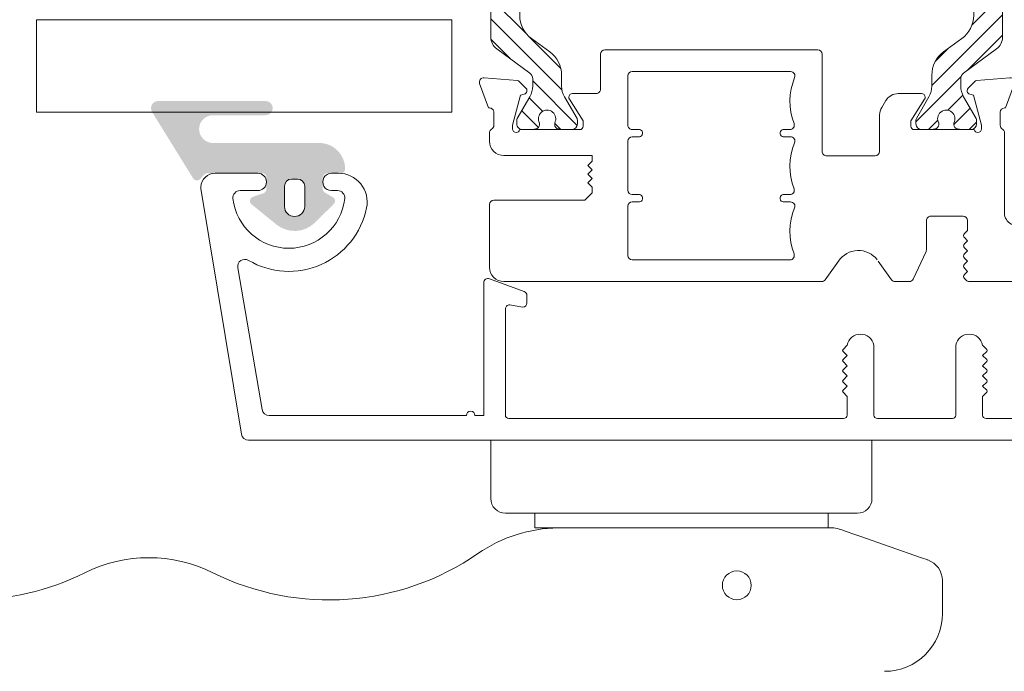
# Model space of a CAD drawing. Units: inches. Extents: x 3754 to 7821, y 34 to 1508.
# Drawn here: x 5293 to 5362, y 98 to 143 of the extents above; entities that cross this region are included whole.
import ezdxf

# ---------------------------------------------------------------- set-up
doc = ezdxf.new("R2010")
doc.units = ezdxf.units.IN
doc.header["$MEASUREMENT"] = 0
doc.layers.get('0').update_dxf_attribs({"lineweight": 0})
doc.layers.add('1', color=8, linetype='Continuous', lineweight=0)

# ---------------------------------------------------------------- blocks, each defined once
blk = doc.blocks.new('flat handle')
for p, q in [((0, 13.20800000000018), (-4.064000000000078, 13.20800000000018)), ((-5.080000000000153, 12.19200000000017), (-5.080000000000153, 0)), ((-6.096000000000116, 8.1280000000001), (-6.096000000000116, 10.16000000000014)), ((-6.096000000000116, 10.16000000000014), (-5.080000000000153, 10.16000000000014)), ((-5.080000000000153, 10.16000000000014), (-6.096000000000231, 10.16000000000014)), ((-5.080000000000153, 0), (-5.080000000000153, 10.16000000000014)), ((-6.095768545165581, -10.43959034350007), (-6.096231454834764, 8.407590343500033)), ((-6.096231454834764, 8.407590343500033), (-6.095768545165581, -10.43959034350007)), ((-6.096000000000343, -10.16000000000014), (-6.096000000000116, 8.1280000000001)), ((-5.080000000000153, 0), (-5.080000000000269, -10.16000000000014)), ((-5.080000000000153, -12.19200000000016), (-5.080000000000153, 0)), ((-5.080000000000269, -10.16000000000014), (-6.096000000000343, -10.16000000000014)), ((-8.149463822937832, -16.57890633479371, -0.5), (-6.679490239412303, -12.36654881358981, -0.5)), ((0, -13.20800000000018), (-4.064000000000191, -13.20800000000018)), ((-12.03991504204998, -18.08474505500271), (-9.740155071504773, -18.08468857010223))]:
    blk.add_line(p, q)
at = {"extrusion": (0, 0, -1)}
blk.add_circle((10.08201424200626, -3.838602259072899, 2), 1, dxfattribs=at)
for centre, radius, start, end in [((-4.064000000000078, 12.19200000000016), 1.016000000000019, 90, 180), ((-4.064000000000191, -12.19200000000016), 1.016000000000019, 180, 270), ((-9.740191913328315, -16.58468857055481), 1.49999999999996, 270.0014072539992, 340.7627004105124)]:
    blk.add_arc(centre, radius, start, end)
for centre, radius, start, end in [((7.595768544713107, -10.43962718532361), 1.49999999999996, 179.9985927460007, 199.2372995894851), ((12.04001328691254, -14.08474505620915), 4, 269.9985927460073, 359.9985927460024)]:
    blk.add_arc(centre, radius, start, end, dxfattribs=at)
at = {"extrusion": (-0.0003182735050498002, 0.02147531469017531, -0.9997693281757217)}
blk.add_ellipse((7.027761339527501, 49.41572329066843, 0.7870754682196904), major_axis=(-0.268590888227528, 18.12300979238204, 0.3893726410853968), ratio=0.999769328175707, start_param=4.266629777528782, end_param=5.187737760891409, dxfattribs=at)
at = {"extrusion": (0.0002293405103646992, -0.01547461398182425, 0.9998802346906572)}
blk.add_ellipse((-18.16648710111042, 36.91510448552913, 0.5524671343452195), major_axis=(-0.1481880762997127, 9.998901954416736, 0.1547816709904623), ratio=0.9998802346906804, start_param=4.237040199874313, end_param=5.158148183237011, dxfattribs=at)
at = {"extrusion": (-0.0003182735050496992, 0.02147531469017534, -0.9997693281757216)}
blk.add_ellipse((7.028375369918535, 24.41572329820905, 0.3034356821373993), major_axis=(-0.2685908883539765, 18.12300979237982, 0.38937264108539), ratio=0.999769328175729, start_param=4.121691865971063, end_param=5.187737760898393, dxfattribs=at)
at = {"extrusion": (0.0002293405103645997, -0.01547461398182418, 0.9998802346906571)}
blk.add_ellipse((-16.09623145181842, 8.407344731343526, 0.0003742988137354), major_axis=(-0.1481880767175032, 9.998901954410886, 0.1547816709904669), ratio=0.9998802346906384, start_param=4.709970740661924, end_param=5.303086094759912, dxfattribs=at)
at = {"extrusion": (0.9441620777388583, -0.3294813666352655, 7.888609052210118e-31)}
blk.add_ellipse((-6.679490239412303, -12.36654881358981), major_axis=(0.4999648113075185, 1.432699578313264), ratio=0.3295045563042716, start_param=4.712388980384685, end_param=6.283185307179545, dxfattribs=at)
at = {"extrusion": (0.9441620777388581, -0.3294813666352656, -3.155443620884047e-30)}
blk.add_ellipse((-8.149463822937832, -16.57890633479371), major_axis=(-0.1744849737822991, -0.5000042857139003), ratio=0.9441539849911444, start_param=4.75e-14, end_param=1.570796326794939, dxfattribs=at)
blk = doc.blocks.new('TOP__5', base_point=(-1056.557831219583, -1687.909618195215))
at = {"linetype": 'Continuous'}
h = blk.add_hatch(dxfattribs=at)
h.set_pattern_fill('_USER', color=256, angle=45, pattern_type=0)
h.set_pattern_definition([(45, (0, 0), (-0.7071067811865475, 0.7071067811865476), [])])
edge = h.paths.add_edge_path()
edge.add_arc((121.5604988688873, 114.9277207928353), 1.500000000002892, 60.00000000006379, 90)
edge.add_line((121.5604988688873, 116.4277207928353), (120.8142792657474, 116.4277207928353))
edge.add_arc((120.8142792657474, 118.4277207928353), 1.999999999999755, -143.75771361094712, -90, ccw=False)
edge.add_line((119.2012308582675, 117.2453186467253), (118.2740091167574, 118.5102466227552))
edge.add_arc((116.6609607092773, 117.3278444766352), 2.00000000000581, 36.24228638928066, 90)
edge.add_line((116.6609607092773, 119.3278444766352), (104.5089044197174, 119.3278444766452))
edge.add_arc((104.5089044197174, 117.3278444766452), 2, 90, 143.7577136109502)
edge.add_line((102.8958560122373, 118.5102466227552), (101.9686342707275, 117.2453186467253))
edge.add_arc((100.3555858632473, 118.4277207928353), 2, -90, -36.24228638904788, ccw=False)
edge.add_line((100.3555858632473, 116.4277207928353), (99.60936626011735, 116.4277207928353))
edge.add_arc((99.60936626011735, 114.9277207928353), 1.5, 90, 119.9999999999362)
edge.add_line((98.85936626011735, 116.2267588985153), (97.34881097127746, 115.3546393958852))
edge.add_arc((97.24881097127732, 115.5278444766452), 0.2000000000099931, -90, -60.000000000411774, ccw=False)
edge.add_line((97.24881097127732, 115.3278444766352), (96.98493256449743, 115.3278444766452))
edge.add_arc((96.98493256449743, 115.7278444766453), 0.4000000000000909, -180, -90, ccw=False)
edge.add_line((96.58493256449734, 115.7278444766453), (96.58493256449734, 116.3589665603251))
edge.add_arc((96.78493256449738, 116.3589665603251), 0.1999999999953217, 169.310381260247, 180, ccw=False)
edge.add_arc((91.12243256449725, 117.4278444766453), 5.562500000004554, -10.68961873944535, -8.08981176848094)
edge.add_arc((96.92659304987743, 116.6028430766453), 0.2999999999998977, 90, 171.910188231589, ccw=False)
edge.add_line((96.92659304987743, 116.9028430766452), (97.04446134389732, 116.9028430766452))
edge.add_arc((97.33493256449734, 117.4278444766453), 0.5999999999991109, -118.9547482212915, 118.9547087712796)
edge.add_line((97.04446170537736, 117.9528460766453), (96.9265930214473, 117.9528460766453))
edge.add_arc((96.9265930214473, 118.2528460766453), 0.3000000000056595, -171.9101862563598, -90, ccw=False)
edge.add_arc((91.12243256449725, 117.4278444766453), 5.562499999996494, 8.089813742734215, 10.68961873944635)
edge.add_arc((96.78493256449738, 118.4967223929652), 0.2000000000000455, -180, -169.310381260363, ccw=False)
edge.add_line((96.58493256449734, 118.4967223929652), (96.58493256449734, 119.1278444766454))
edge.add_arc((96.98493256449743, 119.1278444766454), 0.3999999999998067, 90, 180, ccw=False)
edge.add_line((96.98493256449743, 119.5278444766452), (97.24881097127732, 119.5278444766452))
edge.add_arc((97.24881097127732, 119.3278444766452), 0.1999999999941108, 59.9999999989808, 90, ccw=False)
edge.add_line((97.34881097127746, 119.5010495573952), (98.85979471336728, 118.6286826871653))
edge.add_arc((99.60979471336728, 119.9277207928353), 1.49999999999424, -120.000000000127, -90)
edge.add_line((99.60979471336728, 118.4277207928353), (100.1021533406673, 118.4277207928353))
edge.add_arc((100.1021533406673, 118.9277207928353), 0.5, -90, -36.2422863883605)
edge.add_line((100.5054154425374, 118.6321202563152), (102.1817850805172, 120.9190455496953))
edge.add_arc((102.9883092842573, 120.3278444766452), 1, 90, 143.7577136111784, ccw=False)
edge.add_line((102.9883092842573, 121.3278444766452), (118.1815558447374, 121.3278444766352))
edge.add_arc((118.1815558447374, 120.3278444766352), 1.00000000000292, 36.24228638928662, 90, ccw=False)
edge.add_line((118.9880800484774, 120.9190455496953), (120.6644496864573, 118.6321202563152))
edge.add_arc((121.0677117883273, 118.9277207928353), 0.4999999999955788, -143.7577136116327, -90)
edge.add_line((121.0677117883273, 118.4277207928353), (121.5600704156274, 118.4277207928353))
edge.add_arc((121.5600704156274, 119.9277207928353), 1.5, -90, -59.99999999987298)
edge.add_line((122.3100704156274, 118.6286826871653), (123.8210541577174, 119.5010495573952))
edge.add_arc((123.9210541577174, 119.3278444766452), 0.2000000000000028, 90, 120.00000000098751, ccw=False)
edge.add_line((123.9210541577174, 119.5278444766452), (124.1849325644973, 119.5278444766452))
edge.add_arc((124.1849325644973, 119.1278444766454), 0.3999999999999915, 0, 90, ccw=False)
edge.add_line((124.5849325644973, 119.1278444766454), (124.5849325644973, 118.4967223929652))
edge.add_arc((124.3849325644973, 118.4967223929652), 0.2000000000050901, -10.689618739104674, 0, ccw=False)
edge.add_arc((130.0474325644974, 117.4278444766453), 5.562499999994686, 169.3103812605344, 171.9101862572657)
edge.add_arc((124.2432721075474, 118.2528460766453), 0.2999999999999972, -90, -8.089813743639922, ccw=False)
edge.add_line((124.2432721075474, 117.9528460766453), (124.1254034236173, 117.9528460766453))
edge.add_arc((123.8349325644973, 117.4278444766453), 0.6000000000003919, 61.04529122871808, 298.9547482212998)
edge.add_line((124.1254037850974, 116.9028430766452), (124.2432720791273, 116.9028430766452))
edge.add_arc((124.2432720791273, 116.6028430766453), 0.300000000000307, 8.089811768412915, 90, ccw=False)
edge.add_arc((130.0474325644974, 117.4278444766453), 5.562499999994039, -171.9101882315046, -169.3103812605355)
edge.add_arc((124.3849325644973, 116.3589665603251), 0.1999999999999886, 0, 10.689618739220577, ccw=False)
edge.add_line((124.5849325644973, 116.3589665603251), (124.5849325644973, 115.7278444766453))
edge.add_arc((124.1849325644973, 115.7278444766453), 0.4000000000100954, -90, 0, ccw=False)
edge.add_line((124.1849325644973, 115.3278444766352), (123.9210541577174, 115.3278444766352))
edge.add_arc((123.9210541577174, 115.5278444766452), 0.2000000000026987, -119.99999999955651, -90, ccw=False)
edge.add_line((123.8210541577174, 115.3546393958852), (122.3104988688873, 116.2267588985153))
for p, q in [((100.5054154425374, 118.6321202563152), (102.1817850805172, 120.9190455496953)), ((102.9883092842573, 121.3278444766452), (118.1815558447374, 121.3278444766352)), ((120.6644496864573, 118.6321202563152), (118.9880800484774, 120.9190455496953)), ((96.98493256449743, 119.5278444766452), (97.24881097127732, 119.5278444766452)), ((98.85979471336728, 118.6286826871653), (97.34881097127746, 119.5010495573952)), ((122.3100704156274, 118.6286826871653), (123.8210541577174, 119.5010495573952)), ((124.1849325644973, 119.5278444766452), (123.9210541577174, 119.5278444766452)), ((96.58493256449734, 118.4967223929652), (96.58493256449734, 119.1278444766454)), ((104.5089044197174, 119.3278444766452), (116.6609607092773, 119.3278444766352)), ((124.5849325644973, 118.4967223929652), (124.5849325644973, 119.1278444766454)), ((100.1021533406673, 118.4277207928353), (99.60979471336728, 118.4277207928353)), ((101.9686342707275, 117.2453186467253), (102.8958560122373, 118.5102466227552)), ((119.2012308582675, 117.2453186467253), (118.2740091167574, 118.5102466227552)), ((121.5600704156274, 118.4277207928353), (121.0677117883273, 118.4277207928353)), ((96.9265930214473, 117.9528460766453), (97.04446170537736, 117.9528460766453)), ((124.2432721075474, 117.9528460766453), (124.1254034236173, 117.9528460766453)), ((97.04446134389732, 116.9028430766452), (96.92659304987743, 116.9028430766452)), ((124.1254037850974, 116.9028430766452), (124.2432720791273, 116.9028430766452)), ((96.58493256449734, 116.3589665603251), (96.58493256449734, 115.7278444766453)), ((97.34881097127746, 115.3546393958852), (98.85936626011735, 116.2267588985153)), ((100.3555858632473, 116.4277207928353), (99.60936626011735, 116.4277207928353)), ((121.5604988688873, 116.4277207928353), (120.8142792657474, 116.4277207928353)), ((123.8210541577174, 115.3546393958852), (122.3104988688873, 116.2267588985153)), ((124.5849325644973, 116.3589665603251), (124.5849325644973, 115.7278444766453)), ((97.24881097127732, 115.3278444766352), (96.98493256449743, 115.3278444766452)), ((123.9210541577174, 115.3278444766352), (124.1849325644973, 115.3278444766352))]:
    blk.add_line(p, q, dxfattribs=at)
for centre, radius, start, end in [((102.9883092842573, 120.3278444766452), 1, 90, 143.7577136111784), ((118.1815558447374, 120.3278444766352), 1.00000000000292, 36.24228638928661, 90), ((96.98493256449743, 119.1278444766454), 0.3999999999998067, 90, 180), ((97.24881097127732, 119.3278444766452), 0.1999999999941108, 59.9999999989808, 90), ((123.9210541577174, 119.3278444766452), 0.2000000000000028, 90, 120.0000000009875), ((124.1849325644973, 119.1278444766454), 0.3999999999999915, 0, 90), ((104.5089044197174, 117.3278444766452), 2, 90, 143.7577136109502), ((116.6609607092773, 117.3278444766352), 2.00000000000581, 36.24228638928066, 90), ((96.78493256449738, 118.4967223929652), 0.2000000000000455, 180, -169.310381260363), ((91.12243256449725, 117.4278444766453), 5.562499999996494, 8.089813742734215, 10.68961873944635), ((96.9265930214473, 118.2528460766453), 0.3000000000056595, -171.9101862563598, -90), ((99.60979471336728, 119.9277207928353), 1.49999999999424, -120.000000000127, -90), ((100.1021533406673, 118.9277207928353), 0.5, -90, -36.2422863883605), ((121.0677117883273, 118.9277207928353), 0.4999999999955788, -143.7577136116327, -90), ((121.5600704156274, 119.9277207928353), 1.5, -90, -59.99999999987298), ((124.2432721075474, 118.2528460766453), 0.2999999999999972, -90, -8.089813743639843), ((130.0474325644974, 117.4278444766453), 5.562499999994686, 169.3103812605344, 171.9101862572657), ((124.3849325644973, 118.4967223929652), 0.2000000000050901, -10.68961873910466, 0), ((97.33493256449734, 117.4278444766453), 0.5999999999991109, -118.9547482212915, 118.9547087712796), ((123.8349325644973, 117.4278444766453), 0.6000000000003919, 61.04529122871808, -61.0452517787002), ((96.92659304987743, 116.6028430766453), 0.2999999999998977, 90, 171.910188231589), ((100.3555858632473, 118.4277207928353), 2, -90, -36.2422863890479), ((120.8142792657474, 118.4277207928353), 1.999999999999755, -143.7577136109471, -90), ((124.2432720791273, 116.6028430766453), 0.300000000000307, 8.08981176841289, 90), ((96.78493256449738, 116.3589665603251), 0.1999999999953217, 169.3103812602469, 180), ((91.12243256449725, 117.4278444766453), 5.562500000004554, -10.68961873944535, -8.08981176848094), ((99.60936626011735, 114.9277207928353), 1.5, 90, 119.9999999999362), ((121.5604988688873, 114.9277207928353), 1.500000000002892, 60.00000000006379, 90), ((130.0474325644974, 117.4278444766453), 5.562499999994039, -171.9101882315046, -169.3103812605355), ((124.3849325644973, 116.3589665603251), 0.1999999999999886, 0, 10.68961873922068), ((96.98493256449743, 115.7278444766453), 0.4000000000000909, 180, -90), ((97.24881097127732, 115.5278444766452), 0.2000000000099931, -90, -60.0000000004118), ((123.9210541577174, 115.5278444766452), 0.2000000000026987, -119.9999999995565, -90), ((124.1849325644973, 115.7278444766453), 0.4000000000100954, -90, 0)]:
    blk.add_arc(centre, radius, start, end, dxfattribs=at)
blk = doc.blocks.new('Nexus Edit')
at = {"linetype": 'Continuous'}
for p, q in [((98.08492956450038, 121.4855976077675), (99.7823201267149, 122.103397248338)), ((98.08492956450038, 121.4214908259194), (98.08492956450038, 121.4855976077675)), ((100.1837837762095, 121.7953433553883), (99.98158180879048, 119.4841642920148)), ((87.97420441702542, 121.4214908259366), (87.05350948923078, 121.4214908259483)), ((91.38476607588228, 121.4214908259598), (87.97420441702542, 121.4214908259366)), ((91.6895660758646, 114.8116120844109), (91.6895660758866, 121.1166908259209)), ((95.78493416450027, 121.4214908259135), (96.36531703097748, 121.4214908259196)), ((96.8849312340219, 121.1214914259115), (97.78493016450415, 121.1214914259173)), ((86.05432046620626, 120.4223018029354), (86.05432046622937, 98.39974739799499)), ((94.78493616449543, 114.2968499372721), (94.78493616450123, 120.4214928259145)), ((96.88493196450386, 119.8214940259163), (96.63493246450122, 119.8214940259163)), ((98.9762031649635, 119.261139596599), (96.88493196450386, 119.8214940259163)), ((96.58493256450186, 119.3265460415359), (96.58493256450186, 115.1715033259166)), ((99.04344619089966, 119.0101852073881), (98.9762031649635, 119.261139596599)), ((99.92376434104139, 119.3601743323079), (99.46170350624615, 118.8981134975051)), ((97.18493136450013, 114.921503825914), (98.70107374847152, 115.8826486545144)), ((99.08492756449945, 115.6715023259163), (99.08492756449945, 114.0266942748921)), ((92.20432822298281, 114.2968499372721), (91.6895660758646, 114.8116120844109)), ((96.8349320644987, 114.921503825914), (97.18493136450013, 114.921503825914)), ((92.59463219373913, 114.2968499372721), (92.20432822298281, 114.2968499372721)), ((92.59463219373913, 114.2968499372721), (92.89463219373911, 114.5968499372721)), ((92.89463219373911, 114.5968499372721), (93.19463219373912, 114.2968499372721)), ((93.19463219373912, 114.2968499372721), (93.49463219373914, 114.5968499372721)), ((93.49463219373914, 114.5968499372721), (93.79463219373915, 114.2968499372721)), ((93.79463219373915, 114.2968499372721), (94.09463219373913, 114.5968499372721)), ((94.09463219373913, 114.5968499372721), (94.39463219373914, 114.2968499372721)), ((94.78493616449543, 114.2968499372721), (94.39463219373914, 114.2968499372721)), ((101.8089056858981, 113.7266948749248), (99.38492696450149, 113.7266948748959)), ((102.1086623928008, 98.66216480832358), (102.1086623928008, 113.4269381680219)), ((87.55934947952136, 100.5958324703797), (87.55934947954447, 111.5373803219206)), ((87.8591061864472, 111.8371370288464), (91.27700169079063, 111.8371370288291)), ((91.57675839769337, 111.5373803219323), (91.57675839769337, 111.0253390588261)), ((92.07967839766528, 111.0253390588261), (92.07967839771149, 111.5373803219437)), ((92.37943510461423, 111.837137028835), (95.78979323329241, 111.8371370288291)), ((96.0895499402009, 111.5373803219092), (96.089549940224, 111.0253390588261)), ((96.59246994019594, 111.0253390588261), (96.59246994021908, 111.5373803219323)), ((96.89222664712182, 111.837137028835), (100.3101221514306, 111.8371370288233)), ((100.6098788583101, 111.5373803219379), (100.6098788583333, 100.5517226544827)), ((91.779958397677, 110.8221390588192), (91.87647839770474, 110.8221390588309)), ((96.2927499402712, 110.8221390588192), (96.38926994023544, 110.8221390588423)), ((91.5767583976876, 101.063763917531), (91.5767583976573, 100.5553484778155)), ((91.87647839762968, 101.2669639175378), (91.77995839763659, 101.2669639175204)), ((92.07967839768261, 100.5990610633804), (92.07967839767684, 101.063763917531)), ((96.08954994016625, 101.063763917531), (96.08954994014798, 100.5553484779252)), ((96.38926994014878, 101.2669639175262), (96.29274994015569, 101.2669639175204)), ((96.5924699401613, 100.59906106334), (96.5924699401613, 101.063763917531)), ((95.07769286467064, 98.3624081014324), (99.90723606594747, 98.36240810144393)), ((99.90723606594747, 98.36240810144393), (101.8089056858981, 98.36240810142084)), ((86.18190553839034, 98.15175967788134), (87.46969307541022, 97.23149162847987)), ((94.77289286465478, 94.68759593535395), (94.77289286467786, 98.0576081014627)), ((87.46969307538797, 94.47901258114602), (86.18190553833719, 93.55874453170884)), ((97.60477501294847, 94.38279593533228), (95.07769286465333, 94.38279593533228)), ((98.1257836027653, 94.23634702548682), (98.60593815431724, 93.94325943547413)), ((86.05432046620487, 93.31075681156283), (86.05432046622937, 92.33155340331035)), ((99.08492756449368, 93.08971034529166), (99.08492756449368, 91.47405373226007)), ((97.18493136449433, 92.22405223226227), (96.83493206449293, 92.22405223226227)), ((98.70107374846575, 91.26290740366201), (97.18493136449433, 92.22405223226227)), ((86.23030642003658, 92.05531078984382), (88.13686004448994, 91.16627023404963)), ((96.58493256450186, 91.97405273225962), (96.58493256449606, 87.81901001664043)), ((88.26354270297469, 91.1381853648243), (89.74830066198157, 91.13818536482907)), ((89.74830066198157, 91.13818536482907), (90.28030675037596, 91.1381853648175)), ((90.5851067503745, 90.83338536483049), (90.5851067503745, 89.00905952669666)), ((90.5851067503745, 89.00905952669666), (90.58510675035143, 88.59297416837056)), ((86.0543204662057, 88.1665461102123), (86.05432046620626, 81.50388935700352)), ((86.2650682502238, 88.5029787747606), (86.1441005128948, 88.38257726462805)), ((86.76250930523292, 88.29321746145627), (86.55176152126734, 88.50297877477792)), ((86.97325708919854, 88.50297877477792), (86.76250930523292, 88.29321746145627)), ((87.47069814425959, 88.29321746145627), (87.25995036027089, 88.50297877477792)), ((87.68144592822517, 88.50297877474324), (87.47069814425959, 88.29321746145627)), ((88.17888698324003, 88.29321746145627), (87.96813919929755, 88.50297877474324)), ((88.38963476722876, 88.50297877477792), (88.17888698324003, 88.29321746145627)), ((88.8870758222667, 88.29321746145627), (88.67632803830111, 88.50297877477792)), ((89.09782360623231, 88.5029787747548), (88.8870758222667, 88.29321746145627)), ((89.59526466127028, 88.29321746145627), (89.38451687730466, 88.5029787747548)), ((90.28535004344869, 88.29321746144471), (89.59526466127028, 88.29321746145627)), ((98.97620316495772, 87.88441646158314), (99.04344619088812, 88.135370850794)), ((99.4617035062395, 88.24744256067027), (99.92376434103565, 87.78538172587417)), ((96.8849319644981, 87.32406203226), (98.97620316495772, 87.88441646158314)), ((99.98158180878943, 87.66139176616151), (100.1837837762037, 85.35021270279378)), ((96.63493246448388, 87.32406203226), (96.8849319644981, 87.32406203226)), ((97.7849301644984, 86.0240646322647), (96.88493123401614, 86.02406463225891)), ((90.8051524348586, 85.72406523230887), (92.93026601793699, 85.72406523228575)), ((92.93026601793699, 85.72406523228575), (96.36531703097171, 85.72406523226267)), ((98.08492956449464, 85.65995845040865), (98.08492956449464, 85.72406523226267)), ((99.78232012670864, 85.0421588098486), (98.08492956449464, 85.65995845040865)), ((92.0088633712472, 81.80364606390624), (92.00886337129342, 82.976295419003)), ((86.05432046620626, 81.50388935700352), (75.56908120355055, 81.50388935700352)), ((88.5616612419235, 81.50388935702661), (90.46012038566201, 81.50388935700352)), ((93.20789019888124, 81.50388935702661), (92.30862007818459, 81.50388935700352)), ((75.0694866919921, 81.00429484551435), (75.0694866919921, 80.70870975639693)), ((88.26190453502076, 79.50551131101223), (88.26190453504387, 81.20413265014697)), ((90.75987709253587, 81.2041326501181), (90.75987709253587, 79.50551131101223)), ((93.50764690576088, 76.75774149777565), (93.50764690578399, 81.20413265012387)), ((87.01291825626322, 78.75611954375539), (88.26190453502076, 79.50551131101223)), ((90.75987709253587, 79.50551131101223), (92.00886337120107, 78.75611954380173)), ((75.06948669193608, 78.50215080510164), (75.0694866920152, 77.45798279087774)), ((77.86146238758775, 77.45717381386278), (78.07255411529923, 78.51502224842828)), ((78.36651526371972, 78.75611954376694), (83.31591887115454, 78.75611954376694)), ((85.11445911255359, 78.75611954377848), (87.01291825626322, 78.75611954375539)), ((83.61567557806302, 78.45636283682377), (83.61567557808613, 77.75693052077708)), ((84.81470240567396, 77.75693052071932), (84.81470240567396, 78.45636283689885)), ((92.30862007817305, 78.37516976739596), (92.30862007817305, 77.75693052077708)), ((78.33901361758689, 77.45717381386278), (77.86146238758775, 77.45717381386278)), ((78.63877032448963, 76.75774149779875), (78.63877032446655, 77.15741710693695)), ((82.41664875047516, 77.1574171069485), (82.41664875045208, 76.75774149777565)), ((83.31591887116028, 77.45717381385123), (82.71640545735482, 77.45717381385123)), ((86.01372923324448, 77.45717381388589), (85.11445911256516, 77.45717381386278)), ((86.31348594016453, 76.75774149777565), (86.31348594016453, 77.15741710694272)), ((90.80983654370556, 77.1574171069485), (90.80983654368248, 76.7577414977641)), ((92.00886337127031, 77.45717381385123), (91.10959325058519, 77.45717381385123)), ((76.06948469199693, 76.45798479086136), (78.33901361758689, 76.45798479087291)), ((82.71640545734326, 76.45798479087291), (86.0137292332387, 76.45798479087291)), ((91.10959325058519, 76.45798479086136), (93.20789019888124, 76.45798479087291))]:
    blk.add_line(p, q, dxfattribs=at)
for centre, radius, start, end in [((99.88492596450101, 121.8214900259201), 0.2999993999978734, -5.00000000021759, 110.00000000024), ((87.05350948925388, 120.4223018029006), 0.9991890230476912, 90.000000001325, 179.9999999980052), ((91.38476607584764, 121.1166908259209), 0.3048000000389663, 0, 89.9999999934873), ((95.78493416450607, 120.4214928259087), 0.9999980000047941, 90.00000000033221, 179.9999999996678), ((96.36531703096014, 121.1214914259001), 0.2999994000246157, 30.00000000070378, 89.99999999668883), ((96.88493123401614, 121.4214908258963), 0.2999993999871788, -150.0000000028433, -89.99999999889809), ((97.78493016450415, 121.4214908259135), 0.2999993999961958, -90, 1.129056762651477e-09), ((96.63493246450122, 119.5714945259194), 0.2499994999968891, 90, 180), ((96.63493246450122, 119.5714945259194), 0.2499995000026445, 180, -101.5369590325291), ((99.78234326763695, 119.5015954057123), 0.1999996000138863, -44.99999999998848, -5.000000002602852), ((99.28492716449696, 119.0748898392369), 0.2499994999838817, -165.0000000031172, -104.9999999998275), ((99.28492716449696, 119.0748898392369), 0.2499994999838083, -104.9999999998275, -89.99999999867771), ((99.28492716449696, 119.0748898392369), 0.2499994999855062, -89.99999999867771, -44.99999999718347), ((98.83492806449104, 115.671502325974), 0.2499994999448916, 89.9999999973554, 122.3722863120348), ((98.83492806449104, 115.671502325974), 0.2499995000084141, -1.322624859494954e-08, 89.9999999973554), ((96.8349320645045, 115.1715033259166), 0.2499995000026445, 180, -90.00000000132881), ((99.38492696449569, 114.0266942748921), 0.2999993999962385, 180, -89.99999999889266), ((101.8089056858981, 113.4269381680219), 0.2997567069026985, 0, 90), ((87.85910618647608, 111.5373803219147), 0.2997567069317029, 90.00000000551947, 179.9999999988728), ((91.27700169077622, 111.537380321912), 0.299756706917151, 3.88155864053208e-09, 89.99999999724571), ((92.37943510461423, 111.5373803219323), 0.2997567069026985, 90, 179.9999999978215), ((95.78979323325203, 111.5373803218803), 0.2997567069488696, 5.522189443923523e-09, 89.99999999228035), ((96.89222664712182, 111.5373803219323), 0.2997567069026985, 90, 180), ((100.3101221514248, 111.5373803219379), 0.2997567068852902, 0, 89.99999999889178), ((91.77995839771165, 111.0253390588375), 0.2032000000182848, -179.9999999967864, -90.00000000976905), ((91.87647839766433, 111.0253390588375), 0.2032000000066034, -89.9999999886041, -3.213612415145633e-09), ((96.29274994023078, 111.0253390588261), 0.203200000006774, 180, -89.9999999886041), ((96.38926994019499, 111.0253390588375), 0.2031999999952063, -89.99999998859609, -3.213612415145633e-09), ((91.77995839769432, 101.0637639175137), 0.2032000000067029, 90.00000001627643, 179.9999999951195), ((91.87647839767013, 101.063763917531), 0.2032000000067171, 0, 90.00000001140393), ((96.29274994016723, 101.0637639175195), 0.2032000000009049, 90.00000000325369, 179.9999999967543), ((96.38926994017186, 101.0637639175368), 0.2031999999894367, -1.634855193832534e-09, 90.00000000650735), ((87.86390290282597, 100.5958324703797), 0.3045534233046112, 180, -69.0993476042224), ((89.51643634894202, 96.26887157206882), 4.327234288554162, 67.72849929786041, 110.9027712541594), ((91.27195838270671, 100.5553484678203), 0.304800014950567, -112.2714988156262, 1.878881281242479e-06), ((92.38447841266989, 100.5990610530361), 0.3048000149872793, 179.9999980554948, -69.20156518164487), ((94.02922789144958, 96.26887157211502), 4.327234288493894, 67.72849929819483, 110.7984367609875), ((95.78474992515635, 100.5553484678695), 0.3048000149916699, -112.2714988100832, 1.890250469490082e-06), ((96.89726995511458, 100.5990610530343), 0.304800014953287, 179.9999980627528, -69.2015651803416), ((98.5420194338532, 96.26887157206882), 4.327234288572984, 67.62258322361885, 110.7984367601785), ((100.3053254785975, 100.5518856007361), 0.3045534233106789, -112.3686627676091, -0.03065515714965358), ((86.35912046614709, 98.39974739800076), 0.3047999999177193, -179.9999999989155, -125.5500437188081), ((95.07769286461868, 98.05760810149158), 0.304799999940812, 89.9999999902336, -179.9999999945719), ((101.8089056858981, 98.66216480832358), 0.2997567069027411, -90, 0), ((95.07769286467644, 94.68759593535395), 0.3048000000216575, 180, -90.00000000434359), ((97.6047750129369, 93.38279793529858), 0.9999980000160725, 58.60000000008652, 89.99999999933722), ((86.35912046613552, 93.31075681160327), 0.3047999999306536, 125.5500437266803, -179.9999999923974), ((98.0849295644773, 93.08971034529166), 0.999998000016376, 0, 58.59999999934997), ((86.35912046620484, 92.33155340331035), 0.3047999999754722, 180, -115.0000000000105), ((96.8349320645045, 91.97405273225962), 0.2499995000026445, 90.00000000265112, 180), ((98.83492806450258, 91.47405373226007), 0.2499994999910768, -90.0000000013223, 0), ((88.26354270287072, 91.43794207151812), 0.2997567066938255, -115.0000000111199, -89.99999998012773), ((90.2803067503875, 90.83338536483049), 0.3047999999870115, 0, 90.00000000216913), ((98.83492806450258, 91.47405373226007), 0.2499995000037576, -122.3722863083089, -90.0000000013223), ((86.35912046623369, 88.16654611020076), 0.3048000000279728, 134.8655903040734, 179.9999999978309), ((86.40841488575424, 88.35895800515007), 0.2031999999929163, 45.13440970707126, 134.8655902998365), ((87.11660372473472, 88.35895800516163), 0.2032000000010082, 45.13440970016095, 134.8655902998391), ((87.82479256376138, 88.35895800512696), 0.2032000000009982, 45.13440970015812, 134.8655902998476), ((88.53298140276493, 88.35895800516163), 0.2032000000010082, 45.13440970016095, 134.8655902998391), ((89.24117024176849, 88.35895800513852), 0.2032000000009982, 45.13440970015812, 134.8655902998419), ((90.28535004341978, 88.59297416837633), 0.2997567069316176, -89.99999999447509, -1.102808123148929e-09), ((99.28492716447963, 88.07066621893348), 0.2499994999839185, 104.9999999969143, 165.0000000001779), ((99.2849271645085, 88.07066621873713), 0.2499995001874566, 90.00000000264461, 104.9999999916598), ((99.28492716447963, 88.07066621893348), 0.2499995000071887, 44.99999999625767, 89.9999999960266), ((96.63493246448965, 87.57406153225688), 0.2499995000018415, 101.5369590312309, 179.9999999986777), ((96.63493246448965, 87.57406153225688), 0.2499995000018487, 179.9999999986777, -90.0000000013223), ((99.78234326759073, 87.64396065244662), 0.199999600060415, 5.000000006439317, 44.99999999648221), ((96.88493123401037, 85.72406523226267), 0.2999993999962385, 89.99999999889809, 149.999999999966), ((97.78493016448684, 85.72406523225688), 0.2999994000078061, 1.10734413255779e-09, 89.99999999779075), ((90.8051524348586, 84.84977483716243), 0.8742903951464456, 90, -83.76986902981687), ((96.36531703097748, 86.02406463225891), 0.2999993999962385, -90.00000000110191, -30.00000000004007), ((99.88492596449524, 85.32406603226767), 0.2999993999992696, -110.0000000002506, 4.999999999136563), ((91.00973716886202, 82.9874996730515), 0.9991890230050423, -0.6424909689072481, 96.30343502846291), ((75.56908120352168, 81.00429484547394), 0.4995945115295797, 89.99999999668833, 179.999999995365), ((88.5616612419293, 81.20413265014119), 0.2997567068854181, 90.00000000110825, 179.9999999988945), ((90.46012038565044, 81.2041326501181), 0.2997567068854323, 0, 89.99999999778896), ((92.30862007814994, 81.80364606390624), 0.2997567069027411, 180, -89.99999999337771), ((93.20789019888124, 81.20413265012387), 0.2997567069027411, 0, 90), ((75.37404011531989, 80.70870975639005), 0.3045534233277891, 179.999999998706, -57.8050746009439), ((76.06867582204433, 79.6054302807493), 0.9991890230268328, -122.1949254013205, 122.194925401321), ((75.37404011529671, 78.50215080508431), 0.3045534233606353, 57.80507459968257, 179.999999996741), ((78.36651526372549, 78.45636283682956), 0.2997567069373872, 90.00000000110282, 168.7149615031293), ((83.31591887111986, 78.45636283682377), 0.2997567069431568, 0, 89.99999999337228), ((85.11445911255939, 78.45636283689308), 0.2997567068854039, 90.00000000110825, 179.9999999988972), ((91.71724547605632, 78.16474494304205), 0.6593670564894781, 35.81335733967765, 63.75123013079415), ((92.00886337114903, 78.37516976739596), 0.2997567070240166, 0, 35.81335734886208), ((76.06948469203158, 77.45798279087774), 0.999998000016376, 180, -90.0000000019851), ((78.3390136175407, 77.15741710693695), 0.299756706925848, 0, 89.9999999911721), ((82.71640545740678, 77.15741710691962), 0.2997567069316034, 90.0000000099307, 179.9999999944806), ((83.31591887116028, 77.75693052077708), 0.299756706925848, -90, 0), ((85.11445911253048, 77.75693052071932), 0.2997567068565274, 180, -89.99999999337228), ((86.0137292332214, 77.15741710694272), 0.2997567069431284, 0, 89.99999999558878), ((91.10959325063718, 77.15741710691962), 0.2997567069316034, 90.00000000993613, 179.9999999944806), ((92.00886337124143, 77.75693052078284), 0.2997567069316176, -89.99999999448053, -1.102808123149033e-09), ((78.33901361755801, 76.75774149780453), 0.2997567069316176, -89.99999999448053, -1.105524399314425e-09), ((82.71640545735482, 76.75774149777565), 0.2997567069027411, 180, -90.00000000221105), ((86.01372923329069, 76.75774149774678), 0.2997567068738647, -90.00000000993613, 5.519473169139889e-09), ((91.10959325058519, 76.7577414977641), 0.2997567069027127, 180, -90), ((93.20789019882926, 76.75774149780453), 0.2997567069316176, -89.99999999006387, -5.519473168075951e-09)]:
    blk.add_arc(centre, radius, start, end, dxfattribs=at)
blk.add_arc((86.55488078404197, 95.85525210482034), 1.652548563559045, 307.4873539098822, 56.38726643943628)
blk = doc.blocks.new('A$C659266C5')
for p, q in [((3.802943683695048e-05, -7.113194669727818e-06), (3.802943683695048e-05, 28.77366119401609)), ((6.400038029438292, 28.77366119401563), (3.802943683695048e-05, 28.77366119401654)), ((6.400038029438292, 28.77366119401563), (6.400038029434654, -7.113194669727818e-06)), ((6.400038029434654, -7.113194669727818e-06), (3.802943683695048e-05, -7.113194669727818e-06))]:
    blk.add_line(p, q)

msp = doc.modelspace()

# ---------------------------------------------------------------- hatches: boundary and pattern name
at = {"lineweight": 5}
h = msp.add_hatch(color=256, dxfattribs=at)
edge = h.paths.add_edge_path()
edge.add_arc((5315.610918221876, 132.3415712610461), 0.3000000476836891, 629.9999999999397, 720.0000025044183, ccw=False)
edge.add_line((5315.610918221876, 132.0415712133638), (5314.660918195649, 132.0415712610468))
edge.add_arc((5314.660918221875, 131.7415712610439), 0.2999999999999353, 810.0000050088877, 900.0000006831832)
edge.add_line((5314.360918221876, 131.7415712574677), (5314.360918221876, 130.9591493824685))
edge.add_arc((5314.660918221875, 130.9591493860446), 0.3000000000000398, 900.0000006831732, 960.0053162399965)
edge.add_line((5314.510942329002, 130.6993278481443), (5315.060915260649, 130.3818493418241))
edge.add_arc((5314.910918221872, 130.1220400110453), 0.3000000000000157, 674.6505175477955, 780.0006530420119, ccw=False)
edge.add_line((5315.121752393353, 129.9086180062388), (5313.81665939757, 128.6189357676942))
edge.add_arc((5312.410918221872, 130.0415712610504), 1.999999999999976, 590.9902041960146, 674.657767793619, ccw=False)
edge.add_line((5311.152011722385, 128.4874945494505), (5309.422060461156, 129.8889461539568))
edge.add_arc((5309.610918221872, 130.1220400110526), 0.300000000000001, 828.6826760871344, 950.9848493277101, ccw=False)
edge.add_line((5309.51482024845, 130.4062321634831), (5310.257016187396, 130.6571837934482))
edge.add_arc((5310.160918221875, 130.9413759485526), 0.299999999999973, 648.6826744932827, 720.0000025044212)
edge.add_line((5310.460918221878, 130.9413759616675), (5310.460918221878, 131.7415712741661))
edge.add_arc((5310.160918221875, 131.7415712610511), 0.3000000000000081, 720.0000025044086, 810.0000050088809)
edge.add_line((5310.160918195649, 132.0415712610504), (5306.384258065625, 132.0415712610541))
edge.add_arc((5306.375663331445, 131.7208327808605), 0.3208536148071439, 808.465029275953, 853.4704980946136)
edge.add_line((5306.154922145398, 131.9536854615747), (5305.847854948371, 131.6294392313341))
edge.add_arc((5305.635722909378, 131.8415712610606), 0.2999999999999323, 571.7504082475364, 675.0000012521627, ccw=False)
edge.add_line((5305.380618366708, 131.6837052662725), (5302.532721895685, 136.2862950010078))
edge.add_arc((5302.957909271235, 136.5493837610613), 0.5000000000000364, 809.9999999999231, 931.7475472030526, ccw=False)
edge.add_line((5302.957909271238, 137.0493837610613), (5310.402222785085, 137.0493837610504))
edge.add_arc((5310.402222785085, 136.5568137089851), 0.4925700520683733, 629.9999999999276, 809.9999999999276, ccw=False)
edge.add_line((5310.402222785085, 136.0642436569162), (5306.752909113548, 136.064241197377))
edge.add_arc((5306.752909761465, 135.1029037496648), 0.9613374477140065, 810.0000386157977, 990.0000386157978)
edge.add_line((5306.752910409378, 134.1415663019491), (5314.110918064519, 134.1415712610417))
edge.add_arc((5314.110918221876, 132.3415712610497), 1.79999999999997, 720.0000025044042, 810.0000050088761, ccw=False)
edge.add_line((5315.910918221875, 132.3415713397246), (5315.910918269558, 132.3415712741573))
edge = h.paths.add_edge_path(flags=16)
edge.add_arc((5312.410918221872, 129.7415712610475), 0.7000000000000455, 899.9999999999275, 1079.999999999927)
edge.add_line((5313.110918221872, 129.7415712610475), (5313.110918221872, 131.1415712610453))
edge.add_arc((5312.610918221872, 131.141571261049), 0.5, 719.9999999999275, 809.9999999999276)
edge.add_line((5312.610918221876, 131.641571261049), (5312.210918221875, 131.641571261049))
edge.add_arc((5312.210918221871, 131.141571261049), 0.5000000000000235, 809.9999999999304, 899.9999999999249)
edge.add_line((5311.710918221871, 131.141571261049), (5311.710918221871, 129.7415712610511))

# ---------------------------------------------------------------- linework, layer by layer
at = {"ltscale": 0.5, "elevation": 1.955816671650904}
msp.add_lwpolyline([(5363.776931413719, 115.0400219074529), (5360.338529983987, 115.0400219074565, -0.4142135623730951), (5360.098529983986, 115.2800219074581), (5360.098529983989, 116.5738591183638), (5360.381038606393, 116.8576963292637, 0.4128400374487188), (5360.381038606393, 116.9987855374659), (5360.098529983989, 117.2826227483768), (5360.381038606393, 117.5664599592767, 0.4128400374482474), (5360.381038606393, 117.7075491674789), (5360.098529983993, 117.9913863783897), (5360.381038606397, 118.2752235892897, 0.4128400374487188), (5360.381038606397, 118.4163127974919), (5360.098529983997, 118.7001500084027), (5360.381038606401, 118.9839872193027, 0.4128400374487188), (5360.381038606401, 119.1250764275048), (5360.098529983997, 119.4089136384157), (5360.381038606401, 119.6927508493156, 0.4128400374487188), (5360.381038606401, 119.8338400575178), (5360.098529984, 120.1176772684287, 0.831572679560918), (5358.243853457218, 120.1176772684287), (5358.243853457218, 116.5738591183638), (5358.243853457215, 115.2800219074581, -0.4142135623730951), (5358.003853457213, 115.0400219074602), (5352.800498298243, 115.0400219074711, -0.4142135623730951), (5352.560498298241, 115.2800219074691), (5352.560498298245, 116.5738591183747), (5352.560498298256, 120.1176772684396, 0.8315726795609184), (5350.705821771474, 120.1176772684432), (5350.42331314907, 119.833840057536, 0.4128400374487184), (5350.42331314907, 119.6927508493338), (5350.705821771474, 119.4089136384302), (5350.42331314907, 119.125076427523, 0.4128400374487184), (5350.42331314907, 118.9839872193209), (5350.705821771474, 118.7001500084173), (5350.42331314907, 118.41631279751, 0.4128400374487184), (5350.42331314907, 118.2752235893079), (5350.705821771474, 117.9913863784043), (5350.42331314907, 117.7075491674971, 0.412840037448247), (5350.42331314907, 117.5664599592949), (5350.705821771474, 117.2826227483913), (5350.42331314907, 116.9987855374841, 0.4128400374487184), (5350.42331314907, 116.8576963292819), (5350.705821771474, 116.5738591183783), (5350.70582177147, 115.2800219074727, -0.4142135623730948), (5350.465821771469, 115.0400219074747), (5327.256931413723, 115.0400219075111, -0.4142135623729044), (5327.016931413725, 115.2800219075091), (5327.016931413732, 122.6255417023078, -0.4142135623730955), (5327.316931413731, 122.9255417023071), (5328.216931413729, 122.7551814224882, 0.4142135623730943), (5328.516931413732, 123.0551814224875), (5328.516931413732, 123.5662330384605, 0.3139273926126445), (5328.320943320229, 123.8476251550985), (5325.920943320231, 124.7347451589542, 0.5221541245310972), (5325.516931413732, 124.4533530423198), (5325.516931413717, 115.2400219075118), (5324.913338742158, 115.2400219075118, 0.9999999999999999), (5324.313338742159, 115.2400219075118), (5310.652461423052, 115.2400219075337, -0.3695241556337271), (5310.158451883003, 115.6628560190786), (5308.466221046024, 125.4963757798671, -0.6336402903818162), (5309.214465302889, 126.0040816882558, 0.5151717227829148), (5317.399924608607, 129.6400218419351, 0.4744978715358668), (5315.440332819254, 132.0400218657908), (5314.961048129132, 132.0400218657908, 1.000000043711453), (5314.96104807668, 130.84002186579), (5315.387435786158, 130.84002186579, -0.4491887951952163), (5315.883963521196, 130.2811983302402, -0.8885233111083686), (5308.138130848879, 130.2811983781269, -0.4491887914813197), (5308.634658584649, 130.8400219075395), (5309.861048076677, 130.8400219075359, 0.9999999999999999), (5309.861048076681, 132.0400219075329), (5306.911049290805, 132.0400219075439, 0.3955424364792175), (5305.913105079752, 131.1041412322977, 0.0546915627150965), (5305.91802285416, 130.9951952509493), (5308.724199681555, 113.9631365726111, 0.3696855215374553), (5309.218252963373, 113.5400219075402), (5325.516931413717, 113.5400219075148), (5365.505135433076, 113.5400219074493, 0.4398765095466101)], format="xyb", dxfattribs=at)
at = {"lineweight": 5, "elevation": 1.955816671650904}
msp.add_lwpolyline([(5311.710918221875, 129.7415712610475, 0.9999999999999999), (5313.110918221872, 129.7415712610475), (5313.110918221872, 131.141571261049, 0.414213562373095), (5312.610918221876, 131.641571261049), (5312.210918221875, 131.641571261049, 0.4142135623730673), (5311.710918221871, 131.141571261049)], format="xyb", close=True, dxfattribs=at)

# ---------------------------------------------------------------- block references
at = {"rotation": 89.99999999999999}
for name, p in [('TOP__5', (7135.249477856055, -1018.077778876431, 1.955816671650904)), ('Nexus Edit', (5447.339859660839, 38.48005234315319, 1.955816671650904))]:
    msp.add_blockref(name, p, dxfattribs=at)
at = {"xscale": -1}
for name, p, rotation in [('TOP__5', (3552.239826268059, -1018.077778876429, 1.955816671650904), 270), ('A$C659266C5', (5323.299777202235, 142.6861012883328, 1.955816671650904), 90)]:
    msp.add_blockref(name, p, dxfattribs=dict(at, rotation=rotation))
at = {"layer": '1', "rotation": 90.0000000000825}
msp.add_blockref('flat handle', (5339.220417928221, 113.5581948352829, 1.955816671650904), dxfattribs=at)

doc.saveas('drawing.dxf')
